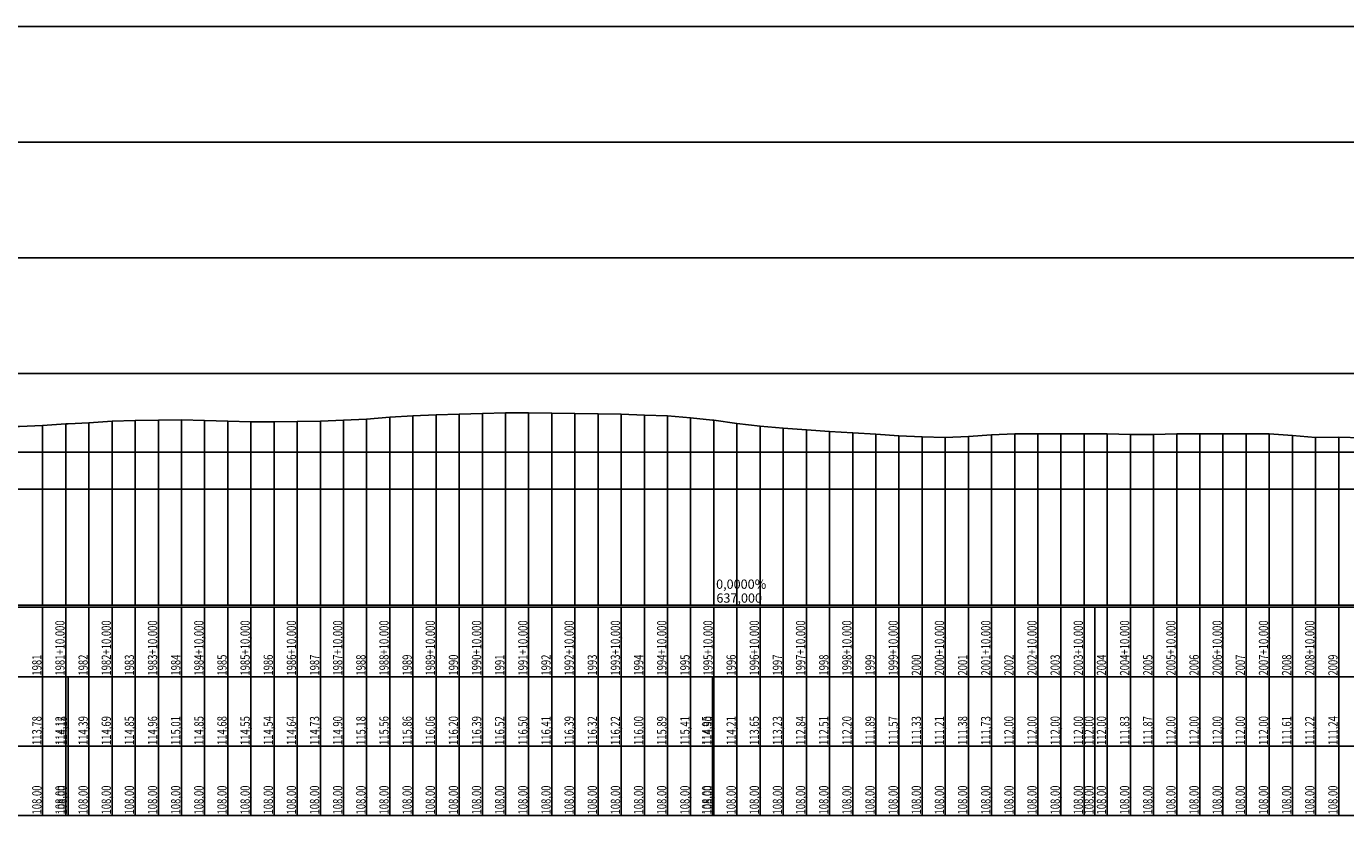
# Model space of a CAD drawing. Units: inches. Extents: x 401000 to 416255, y 9624591 to 9629335.
# Drawn here: x 412816 to 413386, y 9625814 to 9626155 of the extents above; entities that cross this region are included whole.
import ezdxf

# ---------------------------------------------------------------- set-up
doc = ezdxf.new("R2010")
doc.units = ezdxf.units.IN
doc.header["$MEASUREMENT"] = 0
doc.linetypes.add('CONTINUO', pattern=[0])
doc.layers.add('malha-txt', color=2, linetype='Continuous')
doc.layers.add('Perfil', color=7, linetype='CONTINUO')
doc.styles.add('SIMPLEX', font='simplex', dxfattribs={"height": 0.2})

# ---------------------------------------------------------------- blocks, each defined once
blk = doc.blocks.new('FC5FFDF59BF040C218CF78')
at = {"layer": 'Perfil', "color": 5, "linetype": 'CONTINUO', "flags": 128}
blk.add_lwpolyline([(39600.85, 250), (40237.85, 250)], dxfattribs=at)
blk = doc.blocks.new('perfil-01')
at = {"layer": 'Perfil', "color": 253, "linetype": 'CONTINUO', "flags": 128}
for points in [[(0, 250), (15106.51, 250)], [(0, 200), (15106.51, 200)], [(0, 150), (15106.51, 150)], [(0, 100), (15106.51, 100)], [(0, 50), (15106.51, 50)]]:
    blk.add_lwpolyline(points, dxfattribs=at)
at = {"layer": 'Perfil', "color": 2, "linetype": 'CONTINUO', "flags": 128}
blk.add_lwpolyline([(5934.87, 81.79), (5944.87, 82.47), (5954.87, 83.33), (5956.72, 83.49), (5964.87, 84), (5974.87, 84.6), (5984.87, 85.53), (5986.72, 85.7), (5994.87, 86), (6004.87, 86.8), (6014.87, 87.7), (6024.87, 88.45), (6034.87, 89.21), (6044.87, 90), (6054.87, 90.94), (6064.87, 91.84), (6074.87, 92.19), (6084.87, 92.46), (6094.87, 92.79), (6104.87, 93.83), (6114.87, 94), (6124.87, 94), (6134.87, 94), (6144.87, 94.78), (6154.87, 95.84), (6164.87, 97.29), (6174.87, 98.28), (6182.4, 98.72), (6184.87, 98.91), (6194.87, 100.12), (6204.87, 101.08), (6214.87, 102.71), (6224.87, 104.31), (6234.87, 105.82), (6244.87, 107.08), (6254.87, 108.56), (6264.87, 110.02), (6265.4, 110.08), (6274.87, 111.14), (6284.87, 112.24), (6294.87, 113.28), (6304.87, 114.33), (6314.87, 115.4), (6324.87, 116.58), (6334.87, 117.9), (6344.87, 119), (6354.87, 120.07), (6364.87, 121.14), (6374.87, 122.16), (6384.87, 123.13), (6394.87, 124.16), (6404.87, 125.85), (6414.87, 127.09), (6424.87, 128.9), (6430.9, 130.47), (6434.87, 131.57), (6444.87, 132.54), (6454.87, 133.49), (6464.87, 134.93), (6474.87, 136), (6476.9, 136), (6484.87, 136), (6486.9, 136), (6494.87, 136), (6504.87, 136), (6514.87, 136), (6524.87, 136), (6534.87, 135.07), (6544.87, 133.78), (6554.87, 131.46), (6564.87, 130.06), (6574.87, 127.75), (6584.87, 125.55), (6594.87, 123.15), (6600.9, 121.7), (6604.87, 120.92), (6614.87, 118.22), (6624.87, 115.37), (6634.87, 112.87), (6644.87, 109.97), (6649.4, 108.92), (6654.87, 107.68), (6664.87, 105.12), (6674.87, 102.75), (6684.87, 100.72), (6694.87, 98.11), (6704.87, 95.29), (6714.87, 93.19), (6724.87, 93.17), (6734.87, 94.05), (6744.87, 94.54), (6754.87, 94.43), (6758.4, 94.21), (6764.87, 93.62), (6774.87, 92.76), (6784.87, 91.81), (6794.87, 91.28), (6804.87, 90.67), (6814.87, 90.29), (6824.87, 89.75), (6834.87, 88.89), (6844.87, 88.21), (6854.87, 87.41), (6864.87, 86.81), (6871.4, 86.3), (6874.87, 85.98), (6884.87, 85.22), (6894.87, 84.59), (6904.87, 83.48), (6914.87, 81.85), (6924.87, 80.74), (6934.87, 79.86), (6944.87, 78.89), (6954.87, 77.95), (6964.87, 77.16), (6974.87, 76.03), (6984.87, 74.07), (6994.87, 71.25), (6996.4, 70.79), (7004.87, 67.8), (7014.87, 63.79), (7015.9, 63.48), (7024.87, 60.98), (7034.87, 61.01), (7044.87, 61.92), (7054.87, 57.7), (7064.87, 52.09), (7074.87, 50), (7084.87, 49.78), (7094.87, 49.17), (7104.87, 48.56), (7111.9, 48.24), (7114.87, 48.14), (7124.87, 48), (7134.87, 48), (7144.87, 48), (7154.87, 48), (7162.4, 48), (7164.87, 48.02), (7174.87, 48.16), (7184.87, 48.27), (7194.87, 48.08), (7204.87, 48.54), (7214.87, 49.67), (7224.87, 51.11), (7234.87, 52.49), (7244.87, 53.57), (7245.4, 53.62), (7254.87, 55.01), (7264.87, 57.19), (7274.87, 59.75), (7284.87, 62.2), (7294.87, 64.3), (7304.87, 65.75), (7314.87, 67.48), (7324.87, 69.36), (7334.87, 70.46), (7344.87, 71.51), (7354.87, 72.44), (7364.87, 73.21), (7373.5, 74), (7374.87, 74.16), (7384.87, 75.35), (7389.9, 75.75), (7394.87, 76.11), (7404.87, 77.27), (7414.87, 78.37), (7424.87, 79.07), (7434.87, 79.7), (7437.9, 79.96), (7444.87, 80.57), (7454.87, 81.45), (7464.87, 82.39), (7474.87, 83.13), (7484.87, 83.78), (7494.87, 84.83), (7504.87, 86.07), (7514.87, 87.33), (7524.87, 88.81), (7534.87, 90.52), (7544.87, 91.35), (7554.87, 91.32), (7564.87, 91.02), (7570.87, 90.64), (7574.87, 90.09), (7584.87, 88.84), (7594.87, 87.04), (7604.87, 85.05), (7614.87, 82.32), (7618.87, 81.01), (7624.87, 79.26), (7634.87, 77.45), (7644.87, 76.16), (7654.87, 76.86), (7664.87, 79.72), (7674.87, 82.1), (7684.87, 83.86), (7694.87, 85.03), (7704.87, 85.54), (7714.87, 85.28), (7724.87, 84.8), (7734.87, 83.76), (7744.87, 83), (7754.87, 83.77), (7764.87, 84.83), (7774.87, 85.15), (7784.87, 84.73), (7794.87, 84.55), (7804.87, 85.01), (7808.87, 85.36), (7814.87, 86.17), (7824.87, 87.35), (7834.87, 88.54), (7844.87, 89.48), (7854.87, 90), (7864.87, 89.8), (7874.87, 89.3), (7884.87, 88.53), (7894.87, 87.58), (7904.87, 86.94), (7914.87, 86.49), (7920.87, 86.17), (7924.87, 85.73), (7928.65, 85.28), (7934.87, 84.75), (7944.87, 83.58), (7953.37, 81.92), (7954.87, 81.54), (7964.87, 79.09), (7974.87, 76.86), (7984.87, 73.9), (7994.87, 71.04), (8004.87, 69.05), (8014.87, 67.61), (8024.87, 66.27), (8034.87, 65.32), (8044.87, 64.51), (8054.87, 64), (8064.87, 63.98), (8074.87, 63.85), (8084.87, 64.07), (8094.87, 65.08), (8096.37, 65.24), (8104.87, 66.01), (8114.87, 66.91), (8124.87, 67.44), (8134.87, 68.01), (8139.37, 68.38), (8144.87, 68.75), (8154.87, 68.96), (8164.87, 68.66), (8174.87, 68.56), (8184.87, 70.07), (8194.87, 73.7), (8204.87, 78.24), (8214.87, 83.21), (8224.87, 88.17), (8230.37, 90.37), (8234.87, 92.12), (8244.87, 94.72), (8254.87, 96.79), (8261.37, 98), (8264.87, 98), (8274.87, 98.81), (8284.87, 99.55), (8294.87, 99.6), (8304.87, 100), (8314.87, 100.36), (8324.87, 100.89), (8334.87, 100.25), (8344.87, 99.24), (8354.87, 99.16), (8364.87, 99.32), (8374.87, 99.44), (8384.87, 99.05), (8394.87, 98.58), (8404.87, 98.37), (8408.37, 98.33), (8414.87, 98.01), (8424.87, 97.93), (8434.87, 98.06), (8444.87, 98.03), (8454.87, 98.18), (8464.87, 98.27), (8474.87, 98.13), (8484.87, 97.21), (8494.87, 95.94), (8504.87, 95.07), (8514.87, 94.38), (8524.87, 93.99), (8534.87, 93.57), (8544.87, 93.25), (8554.87, 92.73), (8564.87, 92.18), (8574.87, 91.54), (8584.87, 91.1), (8594.87, 90.88), (8604.87, 91.03), (8614.87, 91.38), (8624.87, 91.71), (8634.87, 92.1), (8644.87, 92.28), (8654.87, 92.28), (8656.37, 92.3), (8664.87, 92.31), (8673.37, 92.05), (8674.87, 91.97), (8684.87, 91.03), (8694.87, 89.79), (8704.87, 88.59), (8714.87, 87.74), (8724.87, 86.33), (8734.87, 83.64), (8744.87, 82.45), (8744.9, 82.45), (8754.3, 83.75), (8754.87, 83.87), (8764.87, 86.28), (8774.87, 88.76), (8784.87, 91.3), (8794.87, 93.73), (8804.87, 95.74), (8812.87, 97.02), (8814.87, 97.31), (8822.9, 98.16), (8824.87, 98.25), (8834.87, 98.41), (8844.87, 98.84), (8854.87, 100.02), (8864.87, 100.91), (8874.87, 101.46), (8884.87, 102.08), (8894.37, 102.58), (8894.87, 102.6), (8904.87, 103.32), (8914.87, 104.21), (8924.87, 105.13), (8934.87, 105.89), (8944.87, 106.49), (8954.87, 107.33), (8964.87, 108.15), (8974.87, 108.84), (8984.87, 109.95), (8994.87, 111.19), (9004.87, 112.28), (9014.87, 113.01), (9024.87, 113.89), (9034.87, 114.55), (9044.87, 115.24), (9054.87, 116.15), (9055.37, 116.2), (9064.87, 117.03), (9074.87, 117.45), (9084.87, 116.59), (9094.87, 114.5), (9104.87, 112.19), (9114.87, 109.76), (9124.87, 107.12), (9134.87, 104.38), (9144.87, 101.37), (9154.87, 98.32), (9164.87, 94.72), (9174.87, 91.49), (9184.87, 87.74), (9194.87, 83.08), (9204.87, 78.56), (9214.87, 73.54), (9224.87, 68.86), (9234.87, 66.64), (9238.97, 65.93), (9244.87, 64.6), (9254.87, 62.62), (9263.85, 60.04), (9264.87, 59.61), (9270.42, 57.39), (9274.87, 56.07), (9284.87, 53.3), (9294.87, 50.74), (9304.87, 50.37), (9314.87, 49.86), (9324.87, 48), (9334.87, 48), (9344.87, 48), (9354.87, 48), (9364.87, 48), (9374.87, 53.28), (9384.87, 58.59), (9394.87, 62.75), (9404.87, 65.4), (9414.87, 67.41), (9424.87, 69.17), (9434.87, 70.65), (9444.87, 71.97), (9445.42, 72.04), (9454.87, 73.02), (9464.87, 74), (9474.87, 75.05), (9484.87, 75.95), (9494.87, 77.13), (9504.87, 77.99), (9514.87, 78.87), (9524.87, 79.34), (9534.87, 80), (9544.87, 80.64), (9554.87, 81.17), (9564.87, 81.88), (9566.89, 82.1), (9574.87, 82.83), (9584.87, 83.31), (9594.87, 83.8), (9599.79, 84.22), (9604.87, 84.79), (9614.87, 85.83), (9624.87, 86.92), (9634.87, 87.91), (9644.87, 89.09), (9654.87, 90.21), (9664.87, 91.35), (9674.87, 92.53), (9684.87, 93.44), (9694.87, 94.62), (9704.87, 95.49), (9714.87, 96.47), (9724.87, 97.33), (9734.87, 99.08), (9744.87, 100), (9754.87, 101.06), (9764.87, 101.64), (9774.87, 102.47), (9784.87, 103.82), (9794.87, 105.1), (9804.87, 106.38), (9814.87, 107.71), (9824.87, 109.06), (9834.87, 111.09), (9843.37, 113.46), (9844.87, 113.88), (9854.87, 116.44), (9864.87, 118.69), (9874.87, 121.18), (9884.87, 123.24), (9894.87, 124.15), (9904.87, 124.84), (9914.87, 125), (9924.87, 124.53), (9934.87, 124), (9944.87, 124.01), (9946.37, 123.93), (9954.87, 123.1), (9964.87, 122.18), (9974.87, 122.05), (9984.87, 122.2), (9994.87, 121.74), (10004.87, 121.14), (10014.87, 120.52), (10014.87, 120.52), (10024.87, 119.79), (10034.87, 118.91), (10044.87, 118.03), (10054.87, 117), (10064.87, 115.75), (10074.87, 114.46), (10084.87, 113.17), (10094.87, 112.2), (10104.87, 110.59), (10114.87, 109.4), (10114.87, 109.4), (10124.87, 107.94), (10134.87, 106.59), (10144.87, 105.28), (10154.87, 103.75), (10164.87, 102.16), (10174.87, 100.81), (10184.87, 99.54), (10194.87, 98.25), (10204.87, 96.98), (10214.87, 95.74), (10224.87, 94.62), (10234.87, 93.28), (10244.87, 91.82), (10254.87, 90.15), (10264.87, 86.44), (10267.9, 84.25), (10274.87, 78.89), (10276.2, 77.91), (10284.87, 70.89), (10294.87, 61.55), (10304.87, 57.04), (10314.87, 52.73), (10324.87, 52.2), (10334.87, 50.78), (10335.56, 50.68), (10344.87, 49.55), (10354.87, 48.08), (10364.87, 48), (10374.87, 48), (10384.87, 49.45), (10390.9, 55.35), (10394.87, 60.21), (10404.87, 70.22), (10414.87, 75.88), (10424.87, 78), (10434.87, 78.68), (10444.87, 78.7), (10454.87, 78.73), (10464.87, 78.74), (10474.87, 78.63), (10484.87, 78.36), (10494.87, 78.08), (10504.87, 77.77), (10514.87, 77.58), (10524.87, 77.41), (10534.87, 77.39), (10544.87, 77.32), (10554.87, 76.56), (10558.72, 76.06), (10564.87, 75.6), (10574.87, 74.94), (10584.87, 74.04), (10594.87, 73.3), (10604.87, 72.72), (10614.87, 72.23), (10624.72, 71.79), (10624.87, 71.78), (10634.87, 71.38), (10644.87, 71.02), (10654.87, 70.5), (10664.87, 69.9), (10674.87, 69.44), (10684.87, 69.03), (10694.87, 68.67), (10704.87, 68.7), (10714.87, 68.31), (10724.87, 67.73), (10734.87, 66.3), (10744.87, 65.13), (10754.87, 64.28), (10764.87, 63.22), (10774.87, 62.59), (10784.87, 62.06), (10794.87, 61.23), (10804.87, 60.49), (10814.87, 58.72), (10824.87, 56.03), (10834.87, 52.7), (10844.87, 48.82), (10849.88, 47.51), (10854.87, 46.3), (10864.87, 44.54), (10874.87, 44.07), (10884.87, 43.75), (10894.87, 44.41), (10904.87, 46.72), (10914.87, 47.94), (10915.88, 47.99), (10924.87, 46.45), (10934.87, 42.86), (10944.87, 38.97), (10954.87, 35.95), (10964.87, 34), (10974.87, 34), (10984.87, 34), (10994.87, 34), (11004.87, 34), (11014.87, 34), (11024.87, 34), (11034.87, 34), (11044.87, 34), (11054.87, 34), (11064.87, 34.17), (11074.87, 34.79), (11084.87, 35.75), (11094.87, 36), (11104.87, 36.7), (11114.87, 37.7), (11124.87, 38.63), (11134.87, 39.33), (11144.87, 40.08), (11154.87, 40.87), (11164.87, 41.69), (11174.87, 42.27), (11184.87, 42.74), (11194.87, 43.24), (11204.87, 43.68), (11214.87, 44), (11224.87, 44.36), (11234.87, 44.86), (11244.87, 45.28), (11254.87, 45.54), (11264.87, 45.97), (11274.87, 46), (11284.87, 46), (11294.87, 46), (11304.87, 46.37), (11314.87, 46.8), (11324.87, 47.21), (11327.72, 47.31), (11334.87, 47.59), (11344.87, 48), (11354.87, 48), (11364.87, 48.45), (11374.87, 49.02), (11375.72, 49.07), (11384.87, 49.59), (11394.87, 50.14), (11404.87, 50.99), (11414.87, 51.84), (11424.87, 52.87), (11434.87, 54.06), (11444.87, 55.07), (11454.87, 56.03), (11464.87, 57.19), (11474.87, 58.51), (11484.87, 59.95), (11494.87, 60.85), (11504.87, 61.95), (11514.87, 63.11), (11524.87, 64.38), (11534.87, 65.91), (11544.87, 67.12), (11554.87, 68.35), (11564.87, 69.73), (11574.87, 70.95), (11584.87, 72.03), (11594.1, 73.25), (11594.87, 73.34), (11604.87, 74.64), (11607.72, 75.07), (11614.87, 76.18), (11624.87, 77.66), (11634.87, 78.03), (11644.87, 77.65), (11654.87, 77.12), (11655.72, 77.08), (11664.87, 77.07), (11674.87, 77.56), (11684.87, 78.24), (11685.89, 78.31), (11694.87, 78.78), (11704.87, 79.39), (11714.87, 79.7), (11724.87, 79.92), (11734.87, 80.02), (11744.87, 79.69), (11754.87, 79.36), (11764.87, 79.11), (11774.87, 79.08), (11784.87, 79.29), (11794.87, 79.46), (11804.87, 79.81), (11814.87, 80.36), (11824.87, 81.12), (11834.87, 81.72), (11844.87, 82.12), (11854.87, 82.39), (11864.87, 82.78), (11874.87, 83.03), (11884.87, 83), (11894.87, 82.82), (11904.87, 82.78), (11914.87, 82.64), (11924.87, 82.43), (11934.87, 82), (11944.87, 81.77), (11954.87, 80.82), (11964.25, 79.89), (11964.87, 79.8), (11974.87, 78.42), (11984.87, 77.3), (11994.87, 76.47), (12004.87, 75.68), (12014.87, 75.01), (12024.87, 74.41), (12034.87, 73.79), (12044.87, 73.14), (12054.87, 72.67), (12064.87, 72.43), (12074.87, 72.77), (12084.87, 73.46), (12094.87, 74), (12104.87, 74), (12114.87, 74), (12124.87, 74), (12129.48, 74), (12134.87, 74), (12144.87, 73.65), (12154.87, 73.73), (12164.87, 74), (12174.87, 74), (12184.87, 74), (12194.87, 74), (12204.87, 74), (12214.87, 73.22), (12224.87, 72.44), (12234.87, 72.49), (12244.87, 72.22), (12254.87, 72), (12264.87, 71.23), (12274.87, 70.42), (12284.87, 70.19), (12292.72, 70), (12294.87, 69.8), (12304.87, 68.96), (12314.87, 68.27), (12324.87, 68.05), (12330.72, 68.06), (12334.87, 68.09), (12344.87, 67.76), (12354.87, 67.17), (12364.87, 66.55), (12374.87, 66.52), (12384.87, 66), (12394.87, 65.57), (12404.87, 64.21), (12414.87, 63.18), (12424.87, 62), (12434.87, 61.55), (12444.87, 61.32), (12454.87, 62.79), (12464.87, 63.69), (12474.87, 64), (12484.87, 64.13), (12494.87, 63.73), (12504.87, 62.06), (12514.87, 60.39), (12524.87, 57.99), (12534.87, 55.87), (12544.87, 54.65), (12554.87, 53.95), (12564.87, 53.78), (12574.87, 53.95), (12581.54, 53.61), (12584.87, 53.37), (12594.87, 53.01), (12604.87, 52.31), (12614.87, 51.35), (12624.87, 50.74), (12634.87, 50.56), (12644.87, 50.45), (12654.87, 50.31), (12664.87, 49.81), (12674.87, 48.93), (12684.87, 48.48), (12694.87, 49.49), (12704.87, 50.1), (12714.87, 50.14), (12724.87, 50.22), (12729.05, 50.03), (12734.87, 50), (12744.87, 48.35), (12747.72, 48), (12754.87, 48), (12764.87, 48.32), (12774.87, 48.26), (12784.87, 47.64), (12794.87, 47.13), (12795.72, 47.11), (12804.87, 47.75), (12814.87, 48.99), (12824.87, 49.72), (12834.87, 50.78), (12844.87, 51.59), (12854.87, 52.87), (12864.87, 55.56), (12874.87, 58.94), (12884.87, 61.93), (12894.87, 64.72), (12904.87, 65.91), (12914.87, 66.31), (12924.87, 66.16), (12934.87, 65.46), (12944.87, 64.87), (12951.05, 64.62), (12954.87, 64.37), (12964.87, 59.59), (12974.87, 53.73), (12984.87, 49.2), (12994.87, 46.78), (13004.87, 45.45), (13014.87, 45.14), (13024.87, 47.03), (13029.53, 48.1), (13034.87, 49.18), (13044.87, 49.87), (13054.87, 49.86), (13064.87, 49.23), (13074.87, 47.78), (13084.87, 46.86), (13094.87, 46.62), (13104.87, 46.56), (13114.87, 46.53), (13124.87, 46.83), (13134.87, 46.85), (13144.87, 46.66), (13154.87, 46.23), (13164.87, 46.27), (13174.87, 46), (13184.87, 46), (13194.87, 46.84), (13204.87, 48.58), (13214.87, 49.91), (13222.72, 51.25), (13224.87, 51.56), (13234.87, 53.64), (13240.72, 55.04), (13244.87, 55.88), (13254.87, 58.35), (13264.87, 60.7), (13274.87, 62.13), (13284.87, 62.62), (13294.87, 62.66), (13304.87, 62.54), (13314.87, 62.13), (13324.87, 61.79), (13334.87, 61.49), (13344.87, 61.07), (13354.87, 60.63), (13364.87, 60.13), (13374.87, 59.57), (13384.87, 59.24), (13394.87, 59.08), (13404.87, 59.06), (13414.87, 58.87), (13424.87, 58.44), (13434.87, 58.12), (13444.87, 57.81), (13454.87, 57.48), (13464.87, 57.07), (13474.87, 56.48), (13484.87, 55.73), (13494.87, 54.59), (13504.87, 53.37), (13514.87, 52.31), (13524.87, 50.97), (13534.87, 50.55), (13544.87, 50.32), (13554.87, 50.1), (13564.87, 50.64), (13574.87, 51.7), (13584.87, 52.6), (13594.87, 52.77), (13604.87, 52.24), (13614.87, 52.27), (13615.07, 52.28), (13624.87, 52.68), (13634.87, 53.16), (13643.72, 53.65), (13644.87, 53.78), (13654.87, 55.39), (13664.87, 56.63), (13674.87, 57.78), (13684.87, 58.87), (13694.87, 60.77), (13704.87, 63.21), (13714.87, 65.01), (13724.87, 66.75), (13727.83, 67.4), (13734.87, 69.08), (13739.72, 70.6), (13744.87, 72.17), (13754.87, 73.99), (13764.87, 75.85), (13774.87, 75.85), (13784.87, 76.57), (13794.87, 79.24), (13804.87, 79.27), (13814.87, 79.22), (13824.87, 78.82), (13833.72, 77.62), (13834.87, 77.41), (13844.87, 73.83), (13854.87, 75.66), (13864.87, 78.27), (13874.87, 79.36), (13884.87, 79.21), (13894.87, 78.72), (13904.87, 77.69), (13909.72, 76.99), (13913.49, 76.21), (13914.87, 75.88), (13924.87, 72.95), (13934.87, 69.02), (13944.87, 64.61), (13954.87, 59.26), (13964.87, 54.96), (13974.87, 51.96), (13984.87, 49.52), (13994.87, 47.18), (14004.87, 44.82), (14014.87, 42.77), (14024.87, 40.76), (14034.87, 38.46), (14038.86, 37.42), (14040.89, 36.88)], dxfattribs=at)
at = {"layer": 'Perfil', "color": 254, "linetype": 'CONTINUO', "flags": 128}
for points in [[(11724.87, 79.92), (11724.87, 0)], [(11734.87, 80.02), (11734.87, 0)], [(11804.87, 79.81), (11804.87, 0)], [(11814.87, 80.36), (11814.87, 0)], [(11824.87, 81.12), (11824.87, 0)], [(11834.87, 81.72), (11834.87, 0)], [(11844.87, 82.12), (11844.87, 0)], [(11854.87, 82.39), (11854.87, 0)], [(11864.87, 82.78), (11864.87, 0)], [(11874.87, 83.03), (11874.87, 0)], [(11884.87, 83), (11884.87, 0)], [(11894.87, 82.82), (11894.87, 0)], [(11904.87, 82.78), (11904.87, 0)], [(11914.87, 82.64), (11914.87, 0)], [(11924.87, 82.43), (11924.87, 0)], [(11934.87, 82), (11934.87, 0)], [(11944.87, 81.77), (11944.87, 0)], [(11954.87, 80.82), (11954.87, 0)], [(11964.87, 79.8), (11964.87, 0)], [(11674.87, 77.56), (11674.87, 0)], [(11684.87, 78.24), (11684.87, 0)], [(11694.87, 78.78), (11694.87, 0)], [(11704.87, 79.39), (11704.87, 0)], [(11714.87, 79.7), (11714.87, 0)], [(11744.87, 79.69), (11744.87, 0)], [(11754.87, 79.36), (11754.87, 0)], [(11764.87, 79.11), (11764.87, 0)], [(11774.87, 79.08), (11774.87, 0)], [(11784.87, 79.29), (11784.87, 0)], [(11794.87, 79.46), (11794.87, 0)], [(11974.87, 78.42), (11974.87, 0)], [(11984.87, 77.3), (11984.87, 0)], [(11994.87, 76.47), (11994.87, 0)], [(12004.87, 75.68), (12004.87, 0)], [(12014.87, 75.01), (12014.87, 0)], [(12024.87, 74.41), (12024.87, 0)], [(12034.87, 73.79), (12034.87, 0)], [(12044.87, 73.14), (12044.87, 0)], [(12054.87, 72.67), (12054.87, 0)], [(12064.87, 72.43), (12064.87, 0)], [(12074.87, 72.77), (12074.87, 0)], [(12084.87, 73.46), (12084.87, 0)], [(12094.87, 74), (12094.87, 0)], [(12104.87, 74), (12104.87, 0)], [(12114.87, 74), (12114.87, 0)], [(12124.87, 74), (12124.87, 0)], [(12134.87, 74), (12134.87, 0)], [(12144.87, 73.65), (12144.87, 0)], [(12154.87, 73.73), (12154.87, 0)], [(12164.87, 74), (12164.87, 0)], [(12174.87, 74), (12174.87, 0)], [(12184.87, 74), (12184.87, 0)], [(12194.87, 74), (12194.87, 0)], [(12204.87, 74), (12204.87, 0)], [(12214.87, 73.22), (12214.87, 0)], [(12224.87, 72.44), (12224.87, 0)], [(12234.87, 72.49), (12234.87, 0)]]:
    blk.add_lwpolyline(points, dxfattribs=at)
at = {"layer": 'Perfil', "color": 7, "linetype": 'CONTINUO', "flags": 128}
for points in [[(-10, 0), (15106.51, 0)], [(5934.87, 0), (14040.89, 0)], [(-10, -1), (15106.51, -1)], [(5925.87, -1), (14043.89, -1)], [(11674.87, -1), (11674.87, -31)], [(11684.87, -1), (11684.87, -31)], [(11694.87, -1), (11694.87, -31)], [(11704.87, -1), (11704.87, -31)], [(11714.87, -1), (11714.87, -31)], [(11724.87, -1), (11724.87, -31)], [(11734.87, -1), (11734.87, -31)], [(11744.87, -1), (11744.87, -31)], [(11754.87, -1), (11754.87, -31)], [(11764.87, -1), (11764.87, -31)], [(11774.87, -1), (11774.87, -31)], [(11784.87, -1), (11784.87, -31)], [(11794.87, -1), (11794.87, -31)], [(11804.87, -1), (11804.87, -31)], [(11814.87, -1), (11814.87, -31)], [(11824.87, -1), (11824.87, -31)], [(11834.87, -1), (11834.87, -31)], [(11844.87, -1), (11844.87, -31)], [(11854.87, -1), (11854.87, -31)], [(11864.87, -1), (11864.87, -31)], [(11874.87, -1), (11874.87, -31)], [(11884.87, -1), (11884.87, -31)], [(11894.87, -1), (11894.87, -31)], [(11904.87, -1), (11904.87, -31)], [(11914.87, -1), (11914.87, -31)], [(11924.87, -1), (11924.87, -31)], [(11934.87, -1), (11934.87, -31)], [(11944.87, -1), (11944.87, -31)], [(11954.87, -1), (11954.87, -31)], [(11964.87, -1), (11964.87, -31)], [(11974.87, -1), (11974.87, -31)], [(11984.87, -1), (11984.87, -31)], [(11994.87, -1), (11994.87, -31)], [(12004.87, -1), (12004.87, -31)], [(12014.87, -1), (12014.87, -31)], [(12024.87, -1), (12024.87, -31)], [(12034.87, -1), (12034.87, -31)], [(12044.87, -1), (12044.87, -31)], [(12054.87, -1), (12054.87, -31)], [(12064.87, -1), (12064.87, -31)], [(12074.87, -1), (12074.87, -31)], [(12084.87, -1), (12084.87, -31)], [(12094.87, -1), (12094.87, -31)], [(12104.87, -1), (12104.87, -31)], [(12114.87, -1), (12114.87, -31)], [(12124.87, -1), (12124.87, -31)], [(12129.48, -1), (12129.48, -61)], [(12134.87, -1), (12134.87, -31)], [(12144.87, -1), (12144.87, -31)], [(12154.87, -1), (12154.87, -31)], [(12164.87, -1), (12164.87, -31)], [(12174.87, -1), (12174.87, -31)], [(12184.87, -1), (12184.87, -31)], [(12194.87, -1), (12194.87, -31)], [(12204.87, -1), (12204.87, -31)], [(12214.87, -1), (12214.87, -31)], [(12224.87, -1), (12224.87, -31)], [(12234.87, -1), (12234.87, -31)], [(-21, -31), (15106.51, -31)], [(5925.87, -31), (14043.89, -31)], [(11674.87, -31), (11674.87, -61)], [(11684.87, -31), (11684.87, -61)], [(11685.89, -31), (11685.89, -61)], [(11694.87, -31), (11694.87, -61)], [(11704.87, -31), (11704.87, -61)], [(11714.87, -31), (11714.87, -61)], [(11724.87, -31), (11724.87, -61)], [(11734.87, -31), (11734.87, -61)], [(11744.87, -31), (11744.87, -61)], [(11754.87, -31), (11754.87, -61)], [(11764.87, -31), (11764.87, -61)], [(11774.87, -31), (11774.87, -61)], [(11784.87, -31), (11784.87, -61)], [(11794.87, -31), (11794.87, -61)], [(11804.87, -31), (11804.87, -61)], [(11814.87, -31), (11814.87, -61)], [(11824.87, -31), (11824.87, -61)], [(11834.87, -31), (11834.87, -61)], [(11844.87, -31), (11844.87, -61)], [(11854.87, -31), (11854.87, -61)], [(11864.87, -31), (11864.87, -61)], [(11874.87, -31), (11874.87, -61)], [(11884.87, -31), (11884.87, -61)], [(11894.87, -31), (11894.87, -61)], [(11904.87, -31), (11904.87, -61)], [(11914.87, -31), (11914.87, -61)], [(11924.87, -31), (11924.87, -61)], [(11934.87, -31), (11934.87, -61)], [(11944.87, -31), (11944.87, -61)], [(11954.87, -31), (11954.87, -61)], [(11964.25, -31), (11964.25, -61)], [(11964.87, -31), (11964.87, -61)], [(11974.87, -31), (11974.87, -61)], [(11984.87, -31), (11984.87, -61)], [(11994.87, -31), (11994.87, -61)], [(12004.87, -31), (12004.87, -61)], [(12014.87, -31), (12014.87, -61)], [(12024.87, -31), (12024.87, -61)], [(12034.87, -31), (12034.87, -61)], [(12044.87, -31), (12044.87, -61)], [(12054.87, -31), (12054.87, -61)], [(12064.87, -31), (12064.87, -61)], [(12074.87, -31), (12074.87, -61)], [(12084.87, -31), (12084.87, -61)], [(12094.87, -31), (12094.87, -61)], [(12104.87, -31), (12104.87, -61)], [(12114.87, -31), (12114.87, -61)], [(12124.87, -31), (12124.87, -61)], [(12134.87, -31), (12134.87, -61)], [(12144.87, -31), (12144.87, -61)], [(12154.87, -31), (12154.87, -61)], [(12164.87, -31), (12164.87, -61)], [(12174.87, -31), (12174.87, -61)], [(12184.87, -31), (12184.87, -61)], [(12194.87, -31), (12194.87, -61)], [(12204.87, -31), (12204.87, -61)], [(12214.87, -31), (12214.87, -61)], [(12224.87, -31), (12224.87, -61)], [(12234.87, -31), (12234.87, -61)], [(11674.87, -61), (11674.87, -91)], [(11684.87, -61), (11684.87, -91)], [(11685.89, -61), (11685.89, -91)], [(11694.87, -61), (11694.87, -91)], [(11704.87, -61), (11704.87, -91)], [(11714.87, -61), (11714.87, -91)], [(11724.87, -61), (11724.87, -91)], [(11734.87, -61), (11734.87, -91)], [(11744.87, -61), (11744.87, -91)], [(11754.87, -61), (11754.87, -91)], [(11764.87, -61), (11764.87, -91)], [(11774.87, -61), (11774.87, -91)], [(11784.87, -61), (11784.87, -91)], [(11794.87, -61), (11794.87, -91)], [(11804.87, -61), (11804.87, -91)], [(11814.87, -61), (11814.87, -91)], [(11824.87, -61), (11824.87, -91)], [(11834.87, -61), (11834.87, -91)], [(11844.87, -61), (11844.87, -91)], [(11854.87, -61), (11854.87, -91)], [(11864.87, -61), (11864.87, -91)], [(11874.87, -61), (11874.87, -91)], [(11884.87, -61), (11884.87, -91)], [(11894.87, -61), (11894.87, -91)], [(11904.87, -61), (11904.87, -91)], [(11914.87, -61), (11914.87, -91)], [(11924.87, -61), (11924.87, -91)], [(11934.87, -61), (11934.87, -91)], [(11944.87, -61), (11944.87, -91)], [(11954.87, -61), (11954.87, -91)], [(11964.25, -61), (11964.25, -91)], [(11964.87, -61), (11964.87, -91)], [(11974.87, -61), (11974.87, -91)], [(11984.87, -61), (11984.87, -91)], [(11994.87, -61), (11994.87, -91)], [(12004.87, -61), (12004.87, -91)], [(12014.87, -61), (12014.87, -91)], [(12024.87, -61), (12024.87, -91)], [(12034.87, -61), (12034.87, -91)], [(12044.87, -61), (12044.87, -91)], [(12054.87, -61), (12054.87, -91)], [(12064.87, -61), (12064.87, -91)], [(12074.87, -61), (12074.87, -91)], [(12084.87, -61), (12084.87, -91)], [(12094.87, -61), (12094.87, -91)], [(12104.87, -61), (12104.87, -91)], [(12114.87, -61), (12114.87, -91)], [(12124.87, -61), (12124.87, -91)], [(12129.48, -61), (12129.48, -91)], [(12134.87, -61), (12134.87, -91)], [(12144.87, -61), (12144.87, -91)], [(12154.87, -61), (12154.87, -91)], [(12164.87, -61), (12164.87, -91)], [(12174.87, -61), (12174.87, -91)], [(12184.87, -61), (12184.87, -91)], [(12194.87, -61), (12194.87, -91)], [(12204.87, -61), (12204.87, -91)], [(12214.87, -61), (12214.87, -91)], [(12224.87, -61), (12224.87, -91)], [(12234.87, -61), (12234.87, -91)]]:
    blk.add_lwpolyline(points, dxfattribs=at)
at = {"layer": 'Perfil', "color": 7, "flags": 128}
for points in [[(-21, -61), (15106.51, -61)], [(-21, -91), (15106.51, -91)]]:
    blk.add_lwpolyline(points, dxfattribs=at)
at = {"layer": 'Perfil', "color": 255}
blk.add_blockref('FC5FFDF59BF040C218CF78', (-27945.13, -184), dxfattribs=at)
at = {"layer": 'Perfil', "color": 2, "style": 'SIMPLEX'}
for s, p in [('0,0000%', (11965.86, 7, 78.5)), ('637,000', (11966, 1, 75))]:
    blk.add_text(s, height=4, dxfattribs=at).set_placement(p)
at = {"layer": 'Perfil', "color": 2, "style": 'SIMPLEX', "width": 0.75}
for s, p in [('1981+10,000', (11684.37, -30.5)), ('1982+10,000', (11704.37, -30.5)), ('1983+10,000', (11724.37, -30.5)), ('1984+10,000', (11744.37, -30.5)), ('1985+10,000', (11764.37, -30.5)), ('1986+10,000', (11784.37, -30.5)), ('1987+10,000', (11804.37, -30.5)), ('1988+10,000', (11824.37, -30.5)), ('1989+10,000', (11844.37, -30.5)), ('1990+10,000', (11864.37, -30.5)), ('1991+10,000', (11884.37, -30.5)), ('1992+10,000', (11904.37, -30.5)), ('1993+10,000', (11924.37, -30.5)), ('1994+10,000', (11944.37, -30.5)), ('1995+10,000', (11964.37, -30.5)), ('1996+10,000', (11984.37, -30.5)), ('1997+10,000', (12004.37, -30.5)), ('1998+10,000', (12024.37, -30.5)), ('1999+10,000', (12044.37, -30.5)), ('2000+10,000', (12064.37, -30.5)), ('2001+10,000', (12084.37, -30.5)), ('2002+10,000', (12104.37, -30.5)), ('2003+10,000', (12124.37, -30.5)), ('2004+10,000', (12144.37, -30.5)), ('2005+10,000', (12164.37, -30.5)), ('2006+10,000', (12184.37, -30.5)), ('2007+10,000', (12204.37, -30.5)), ('2008+10,000', (12224.37, -30.5)), ('1981', (11674.37, -30.5)), ('1982', (11694.37, -30.5)), ('1983', (11714.37, -30.5)), ('1984', (11734.37, -30.5)), ('1985', (11754.37, -30.5)), ('1986', (11774.37, -30.5)), ('1987', (11794.37, -30.5)), ('1988', (11814.37, -30.5)), ('1989', (11834.37, -30.5)), ('1990', (11854.37, -30.5)), ('1991', (11874.37, -30.5)), ('1992', (11894.37, -30.5)), ('1993', (11914.37, -30.5)), ('1994', (11934.37, -30.5)), ('1995', (11954.37, -30.5)), ('1996', (11974.37, -30.5)), ('1997', (11994.37, -30.5)), ('1998', (12014.37, -30.5)), ('1999', (12034.37, -30.5)), ('2000', (12054.37, -30.5)), ('2001', (12074.37, -30.5)), ('2002', (12094.37, -30.5)), ('2003', (12114.37, -30.5)), ('2004', (12134.37, -30.5)), ('2005', (12154.37, -30.5)), ('2006', (12174.37, -30.5)), ('2007', (12194.37, -30.5)), ('2008', (12214.37, -30.5)), ('2009', (12234.37, -30.5)), ('113,78', (11674.37, -60.5)), ('114,12', (11684.37, -60.5)), ('114,15', (11685.39, -60.5)), ('114,39', (11694.37, -60.5)), ('114,69', (11704.37, -60.5)), ('114,85', (11714.37, -60.5)), ('114,96', (11724.37, -60.5)), ('115,01', (11734.37, -60.5)), ('114,85', (11744.37, -60.5)), ('114,68', (11754.37, -60.5)), ('114,55', (11764.37, -60.5)), ('114,54', (11774.37, -60.5)), ('114,64', (11784.37, -60.5)), ('114,73', (11794.37, -60.5)), ('114,90', (11804.37, -60.5)), ('115,18', (11814.37, -60.5)), ('115,56', (11824.37, -60.5)), ('115,86', (11834.37, -60.5)), ('116,06', (11844.37, -60.5)), ('116,20', (11854.37, -60.5)), ('116,39', (11864.37, -60.5)), ('116,52', (11874.37, -60.5)), ('116,50', (11884.37, -60.5)), ('116,41', (11894.37, -60.5)), ('116,39', (11904.37, -60.5)), ('116,32', (11914.37, -60.5)), ('116,22', (11924.37, -60.5)), ('116,00', (11934.37, -60.5)), ('115,89', (11944.37, -60.5)), ('115,41', (11954.37, -60.5)), ('114,95', (11963.75, -60.5)), ('114,90', (11964.37, -60.5)), ('114,21', (11974.37, -60.5)), ('113,65', (11984.37, -60.5)), ('113,23', (11994.37, -60.5)), ('112,84', (12004.37, -60.5)), ('112,51', (12014.37, -60.5)), ('112,20', (12024.37, -60.5)), ('111,89', (12034.37, -60.5)), ('111,57', (12044.37, -60.5)), ('111,33', (12054.37, -60.5)), ('111,21', (12064.37, -60.5)), ('111,38', (12074.37, -60.5)), ('111,73', (12084.37, -60.5)), ('112,00', (12094.37, -60.5)), ('112,00', (12104.37, -60.5)), ('112,00', (12114.37, -60.5)), ('112,00', (12124.37, -60.5)), ('112,00', (12128.98, -60.5)), ('112,00', (12134.37, -60.5)), ('111,83', (12144.37, -60.5)), ('111,87', (12154.37, -60.5)), ('112,00', (12164.37, -60.5)), ('112,00', (12174.37, -60.5)), ('112,00', (12184.37, -60.5)), ('112,00', (12194.37, -60.5)), ('112,00', (12204.37, -60.5)), ('111,61', (12214.37, -60.5)), ('111,22', (12224.37, -60.5)), ('111,24', (12234.37, -60.5)), ('108,00', (11674.37, -90.5)), ('108,00', (11684.37, -90.5)), ('108,00', (11685.39, -90.5)), ('108,00', (11694.37, -90.5)), ('108,00', (11704.37, -90.5)), ('108,00', (11714.37, -90.5)), ('108,00', (11724.37, -90.5)), ('108,00', (11734.37, -90.5)), ('108,00', (11744.37, -90.5)), ('108,00', (11754.37, -90.5)), ('108,00', (11764.37, -90.5)), ('108,00', (11774.37, -90.5)), ('108,00', (11784.37, -90.5)), ('108,00', (11794.37, -90.5)), ('108,00', (11804.37, -90.5)), ('108,00', (11814.37, -90.5)), ('108,00', (11824.37, -90.5)), ('108,00', (11834.37, -90.5)), ('108,00', (11844.37, -90.5)), ('108,00', (11854.37, -90.5)), ('108,00', (11864.37, -90.5)), ('108,00', (11874.37, -90.5)), ('108,00', (11884.37, -90.5)), ('108,00', (11894.37, -90.5)), ('108,00', (11904.37, -90.5)), ('108,00', (11914.37, -90.5)), ('108,00', (11924.37, -90.5)), ('108,00', (11934.37, -90.5)), ('108,00', (11944.37, -90.5)), ('108,00', (11954.37, -90.5)), ('108,00', (11963.75, -90.5)), ('108,00', (11964.37, -90.5)), ('108,00', (11974.37, -90.5)), ('108,00', (11984.37, -90.5)), ('108,00', (11994.37, -90.5)), ('108,00', (12004.37, -90.5)), ('108,00', (12014.37, -90.5)), ('108,00', (12024.37, -90.5)), ('108,00', (12034.37, -90.5)), ('108,00', (12044.37, -90.5)), ('108,00', (12054.37, -90.5)), ('108,00', (12064.37, -90.5)), ('108,00', (12074.37, -90.5)), ('108,00', (12084.37, -90.5)), ('108,00', (12094.37, -90.5)), ('108,00', (12104.37, -90.5)), ('108,00', (12114.37, -90.5)), ('108,00', (12124.37, -90.5)), ('108,00', (12128.98, -90.5)), ('108,00', (12134.37, -90.5)), ('108,00', (12144.37, -90.5)), ('108,00', (12154.37, -90.5)), ('108,00', (12164.37, -90.5)), ('108,00', (12174.37, -90.5)), ('108,00', (12184.37, -90.5)), ('108,00', (12194.37, -90.5)), ('108,00', (12204.37, -90.5)), ('108,00', (12214.37, -90.5)), ('108,00', (12224.37, -90.5)), ('108,00', (12234.37, -90.5))]:
    blk.add_text(s, height=4, rotation=90, dxfattribs=at).set_placement(p)

msp = doc.modelspace()

# ---------------------------------------------------------------- block references
at = {"layer": 'malha-txt'}
msp.add_blockref('perfil-01', (401148.27, 9625904.52), dxfattribs=at)

doc.saveas('drawing.dxf')
